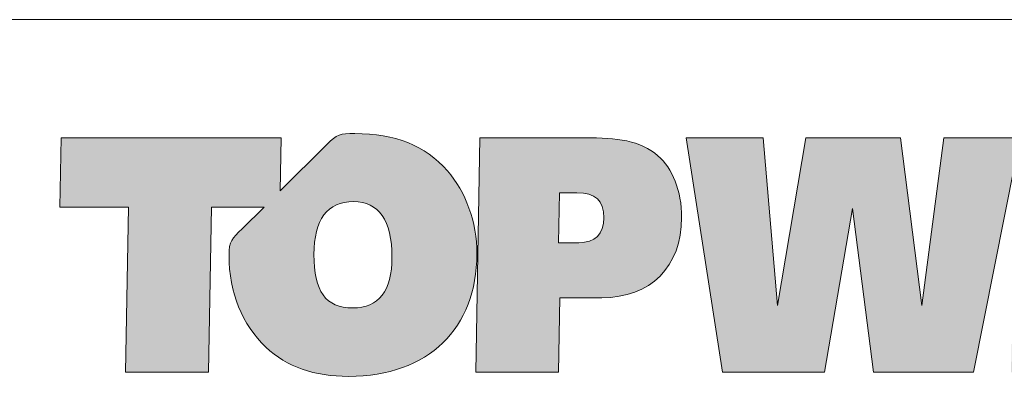
# Model space of a CAD drawing. Units: millimetres. Extents: x 88 to 5775, y 18762 to 42301.
# Drawn here: x 413 to 466, y 22111 to 22130 of the extents above; entities that cross this region are included whole.
import ezdxf
from ezdxf.enums import TextEntityAlignment as Align

# ---------------------------------------------------------------- set-up
doc = ezdxf.new("R2010")
doc.units = ezdxf.units.MM
doc.layers.add('TOPWET_TENKOU', color=142, linetype='Continuous', lineweight=13)
doc.layers.add('TOPWET_VYKRESOVE_POLE', color=254, linetype='Continuous', lineweight=13)
doc.styles.add('BOLD_ARIAL_NARROW', font='ARIALNB.TTF')
doc.styles.add('REGULAR_ARIAL_NARROW', font='ARIALN.TTF')

# ---------------------------------------------------------------- blocks, each defined once
blk = doc.blocks.new('LOGO_TOPWET_GRAY')
h = blk.add_hatch(color=7)
h.dxf.hatch_style = 1
edge = h.paths.add_edge_path(flags=16)
edge.add_spline(control_points=[(12.832, 10.361), (12.832, 9.357), (12.436, 8.849), (11.664, 8.849), (11.664, 8.849), (10.851, 8.849), (10.506, 9.357), (10.506, 10.442), (10.506, 10.442), (10.506, 11.487), (10.912, 12.025), (11.684, 12.025), (11.684, 12.025), (12.436, 12.025), (12.832, 11.467), (12.832, 10.361)], knot_values=[0, 0, 0, 0, 0.25, 0.25, 0.25, 0.2501, 0.5, 0.5, 0.5, 0.5001, 0.75, 0.75, 0.75, 0.7501, 1, 1, 1, 1], degree=3, periodic=0)
edge = h.paths.add_edge_path(flags=16)
edge.add_spline(control_points=[(17.827, 12.288), (17.827, 12.288), (18.345, 12.288), (18.345, 12.288)], knot_values=[0.8, 0.8, 0.8, 0.8, 1, 1, 1, 1], degree=3, periodic=0)
edge.add_spline(control_points=[(18.345, 12.288), (18.894, 12.288), (19.148, 12.055), (19.148, 11.538), (19.148, 11.538), (19.148, 11.051), (18.884, 10.797), (18.396, 10.797)], knot_values=[0, 0, 0, 0, 0.2, 0.2, 0.2, 0.2001, 0.4, 0.4, 0.4, 0.4], degree=3, periodic=0)
edge.add_spline(control_points=[(18.396, 10.797), (18.396, 10.797), (17.796, 10.797), (17.796, 10.797)], knot_values=[0.4, 0.4, 0.4, 0.4, 0.6, 0.6, 0.6, 0.6], degree=3, periodic=0)
edge.add_spline(control_points=[(17.796, 10.797), (17.796, 10.797), (17.827, 12.288), (17.827, 12.288)], knot_values=[0.6, 0.6, 0.6, 0.6, 0.8, 0.8, 0.8, 0.8], degree=3, periodic=0)
edge = h.paths.add_edge_path()
edge.add_spline(control_points=[(14.488, 12.938), (13.808, 13.709), (12.934, 14.054), (11.725, 14.054)], knot_values=[0.941176, 0.941176, 0.941176, 0.941176, 1, 1, 1, 1], degree=3, periodic=0)
edge.add_spline(control_points=[(11.725, 14.054), (11.277, 14.054), (11.198, 14.038), (10.89, 13.731)], knot_values=[0, 0, 0, 0, 0.058824, 0.058824, 0.058824, 0.058824], degree=3, periodic=0)
edge.add_spline(control_points=[(10.89, 13.731), (10.89, 13.731), (9.504, 12.346), (9.504, 12.346)], knot_values=[0.058824, 0.058824, 0.058824, 0.058824, 0.117647, 0.117647, 0.117647, 0.117647], degree=3, periodic=0)
edge.add_spline(control_points=[(9.504, 12.346), (9.504, 12.346), (9.535, 13.932), (9.535, 13.932)], knot_values=[0.117647, 0.117647, 0.117647, 0.117647, 0.176471, 0.176471, 0.176471, 0.176471], degree=3, periodic=0)
edge.add_spline(control_points=[(9.535, 13.932), (9.535, 13.932), (2.971, 13.932), (2.971, 13.932)], knot_values=[0.176471, 0.176471, 0.176471, 0.176471, 0.235294, 0.235294, 0.235294, 0.235294], degree=3, periodic=0)
edge.add_spline(control_points=[(2.971, 13.932), (2.971, 13.932), (2.931, 11.862), (2.931, 11.862)], knot_values=[0.235294, 0.235294, 0.235294, 0.235294, 0.294118, 0.294118, 0.294118, 0.294118], degree=3, periodic=0)
edge.add_spline(control_points=[(2.931, 11.862), (2.931, 11.862), (4.983, 11.862), (4.983, 11.862)], knot_values=[0.294118, 0.294118, 0.294118, 0.294118, 0.352941, 0.352941, 0.352941, 0.352941], degree=3, periodic=0)
edge.add_spline(control_points=[(4.983, 11.862), (4.983, 11.862), (4.892, 6.932), (4.892, 6.932)], knot_values=[0.352941, 0.352941, 0.352941, 0.352941, 0.411765, 0.411765, 0.411765, 0.411765], degree=3, periodic=0)
edge.add_spline(control_points=[(4.892, 6.932), (4.892, 6.932), (7.361, 6.932), (7.361, 6.932)], knot_values=[0.411765, 0.411765, 0.411765, 0.411765, 0.470588, 0.470588, 0.470588, 0.470588], degree=3, periodic=0)
edge.add_spline(control_points=[(7.361, 6.932), (7.361, 6.932), (7.452, 11.862), (7.452, 11.862)], knot_values=[0.470588, 0.470588, 0.470588, 0.470588, 0.529412, 0.529412, 0.529412, 0.529412], degree=3, periodic=0)
edge.add_spline(control_points=[(7.452, 11.862), (7.452, 11.862), (9.019, 11.862), (9.019, 11.862)], knot_values=[0.529412, 0.529412, 0.529412, 0.529412, 0.588235, 0.588235, 0.588235, 0.588235], degree=3, periodic=0)
edge.add_spline(control_points=[(9.019, 11.862), (9.019, 11.862), (8.37, 11.214), (8.37, 11.214)], knot_values=[0.588235, 0.588235, 0.588235, 0.588235, 0.647059, 0.647059, 0.647059, 0.647059], degree=3, periodic=0)
edge.add_spline(control_points=[(8.37, 11.214), (8.058, 10.902), (7.976, 10.86), (7.976, 10.412), (7.976, 10.412), (7.976, 9.306), (8.372, 8.342), (9.073, 7.683)], knot_values=[0.647059, 0.647059, 0.647059, 0.647059, 0.705882, 0.705882, 0.705882, 0.705982, 0.764706, 0.764706, 0.764706, 0.764706], degree=3, periodic=0)
edge.add_spline(control_points=[(9.073, 7.683), (9.703, 7.084), (10.516, 6.808), (11.542, 6.808), (11.542, 6.808), (13.93, 6.808), (15.362, 8.251), (15.362, 10.462), (15.362, 10.462), (15.362, 11.426), (15.027, 12.319), (14.488, 12.938)], knot_values=[0.764706, 0.764706, 0.764706, 0.764706, 0.823529, 0.823529, 0.823529, 0.823629, 0.882353, 0.882353, 0.882353, 0.882453, 0.941176, 0.941176, 0.941176, 0.941176], degree=3, periodic=0)
edge = h.paths.add_edge_path()
edge.add_spline(control_points=[(20.753, 13.394), (20.235, 13.851), (19.544, 13.932), (18.579, 13.932)], knot_values=[0.875, 0.875, 0.875, 0.875, 1, 1, 1, 1], degree=3, periodic=0)
edge.add_spline(control_points=[(18.579, 13.932), (18.579, 13.932), (15.449, 13.932), (15.449, 13.932)], knot_values=[0, 0, 0, 0, 0.125, 0.125, 0.125, 0.125], degree=3, periodic=0)
edge.add_spline(control_points=[(15.449, 13.932), (15.449, 13.932), (15.328, 6.932), (15.328, 6.932)], knot_values=[0.125, 0.125, 0.125, 0.125, 0.25, 0.25, 0.25, 0.25], degree=3, periodic=0)
edge.add_spline(control_points=[(15.328, 6.932), (15.328, 6.932), (17.796, 6.932), (17.796, 6.932)], knot_values=[0.25, 0.25, 0.25, 0.25, 0.375, 0.375, 0.375, 0.375], degree=3, periodic=0)
edge.add_spline(control_points=[(17.796, 6.932), (17.796, 6.932), (17.837, 9.154), (17.837, 9.154)], knot_values=[0.375, 0.375, 0.375, 0.375, 0.5, 0.5, 0.5, 0.5], degree=3, periodic=0)
edge.add_spline(control_points=[(17.837, 9.154), (17.837, 9.154), (19.087, 9.154), (19.087, 9.154)], knot_values=[0.5, 0.5, 0.5, 0.5, 0.625, 0.625, 0.625, 0.625], degree=3, periodic=0)
edge.add_spline(control_points=[(19.087, 9.154), (20.54, 9.154), (21.464, 10.077), (21.464, 11.548), (21.464, 11.548), (21.464, 12.349), (21.19, 13.019), (20.753, 13.394)], knot_values=[0.625, 0.625, 0.625, 0.625, 0.75, 0.75, 0.75, 0.7501, 0.875, 0.875, 0.875, 0.875], degree=3, periodic=0)
at = {"true_color": 0x7b7b7b}
h = blk.add_hatch(color=8, dxfattribs=at)
h.dxf.hatch_style = 1
edge = h.paths.add_edge_path()
edge.add_spline(control_points=[(24.318, 8.918), (24.318, 8.918), (23.891, 13.93), (23.891, 13.93)], knot_values=[0.966667, 0.966667, 0.966667, 0.966667, 1, 1, 1, 1], degree=3, periodic=0)
edge.add_spline(control_points=[(23.891, 13.93), (23.891, 13.93), (21.595, 13.93), (21.595, 13.93)], knot_values=[0, 0, 0, 0, 0.033333, 0.033333, 0.033333, 0.033333], degree=3, periodic=0)
edge.add_spline(control_points=[(21.595, 13.93), (21.595, 13.93), (22.682, 6.93), (22.682, 6.93)], knot_values=[0.033333, 0.033333, 0.033333, 0.033333, 0.066667, 0.066667, 0.066667, 0.066667], degree=3, periodic=0)
edge.add_spline(control_points=[(22.682, 6.93), (22.682, 6.93), (25.72, 6.93), (25.72, 6.93)], knot_values=[0.066667, 0.066667, 0.066667, 0.066667, 0.1, 0.1, 0.1, 0.1], degree=3, periodic=0)
edge.add_spline(control_points=[(25.72, 6.93), (25.72, 6.93), (26.553, 11.821), (26.553, 11.821)], knot_values=[0.1, 0.1, 0.1, 0.1, 0.133333, 0.133333, 0.133333, 0.133333], degree=3, periodic=0)
edge.add_spline(control_points=[(26.553, 11.821), (26.553, 11.821), (27.183, 6.93), (27.183, 6.93)], knot_values=[0.133333, 0.133333, 0.133333, 0.133333, 0.166667, 0.166667, 0.166667, 0.166667], degree=3, periodic=0)
edge.add_spline(control_points=[(27.183, 6.93), (27.183, 6.93), (30.16, 6.93), (30.16, 6.93)], knot_values=[0.166667, 0.166667, 0.166667, 0.166667, 0.2, 0.2, 0.2, 0.2], degree=3, periodic=0)
edge.add_spline(control_points=[(30.16, 6.93), (30.16, 6.93), (31.406, 13.196), (31.406, 13.196)], knot_values=[0.2, 0.2, 0.2, 0.2, 0.233333, 0.233333, 0.233333, 0.233333], degree=3, periodic=0)
edge.add_spline(control_points=[(31.406, 13.196), (31.406, 13.196), (31.288, 6.93), (31.288, 6.93)], knot_values=[0.233333, 0.233333, 0.233333, 0.233333, 0.266667, 0.266667, 0.266667, 0.266667], degree=3, periodic=0)
edge.add_spline(control_points=[(31.288, 6.93), (31.288, 6.93), (37.049, 6.93), (37.049, 6.93)], knot_values=[0.266667, 0.266667, 0.266667, 0.266667, 0.3, 0.3, 0.3, 0.3], degree=3, periodic=0)
edge.add_spline(control_points=[(37.049, 6.93), (37.049, 6.93), (37.079, 8.766), (37.079, 8.766)], knot_values=[0.3, 0.3, 0.3, 0.3, 0.333333, 0.333333, 0.333333, 0.333333], degree=3, periodic=0)
edge.add_spline(control_points=[(37.079, 8.766), (37.079, 8.766), (33.767, 8.766), (33.767, 8.766)], knot_values=[0.333333, 0.333333, 0.333333, 0.333333, 0.366667, 0.366667, 0.366667, 0.366667], degree=3, periodic=0)
edge.add_spline(control_points=[(33.767, 8.766), (33.767, 8.766), (33.787, 9.588), (33.787, 9.588)], knot_values=[0.366667, 0.366667, 0.366667, 0.366667, 0.4, 0.4, 0.4, 0.4], degree=3, periodic=0)
edge.add_spline(control_points=[(33.787, 9.588), (33.787, 9.588), (37.099, 9.588), (37.099, 9.588)], knot_values=[0.4, 0.4, 0.4, 0.4, 0.433333, 0.433333, 0.433333, 0.433333], degree=3, periodic=0)
edge.add_spline(control_points=[(37.099, 9.588), (37.099, 9.588), (37.13, 11.363), (37.13, 11.363)], knot_values=[0.433333, 0.433333, 0.433333, 0.433333, 0.466667, 0.466667, 0.466667, 0.466667], degree=3, periodic=0)
edge.add_spline(control_points=[(37.13, 11.363), (37.13, 11.363), (33.818, 11.363), (33.818, 11.363)], knot_values=[0.466667, 0.466667, 0.466667, 0.466667, 0.5, 0.5, 0.5, 0.5], degree=3, periodic=0)
edge.add_spline(control_points=[(33.818, 11.363), (33.818, 11.363), (33.828, 12.023), (33.828, 12.023)], knot_values=[0.5, 0.5, 0.5, 0.5, 0.533333, 0.533333, 0.533333, 0.533333], degree=3, periodic=0)
edge.add_spline(control_points=[(33.828, 12.023), (35.598, 12.023), (36.525, 12.023), (38.289, 12.023)], knot_values=[0.533333, 0.533333, 0.533333, 0.533333, 0.566667, 0.566667, 0.566667, 0.566667], degree=3, periodic=0)
edge.add_spline(control_points=[(38.289, 12.023), (38.289, 12.023), (38.198, 6.93), (38.198, 6.93)], knot_values=[0.566667, 0.566667, 0.566667, 0.566667, 0.6, 0.6, 0.6, 0.6], degree=3, periodic=0)
edge.add_spline(control_points=[(38.198, 6.93), (38.198, 6.93), (40.667, 6.93), (40.667, 6.93)], knot_values=[0.6, 0.6, 0.6, 0.6, 0.633333, 0.633333, 0.633333, 0.633333], degree=3, periodic=0)
edge.add_spline(control_points=[(40.667, 6.93), (40.667, 6.93), (40.758, 12.023), (40.758, 12.023)], knot_values=[0.633333, 0.633333, 0.633333, 0.633333, 0.666667, 0.666667, 0.666667, 0.666667], degree=3, periodic=0)
edge.add_spline(control_points=[(40.758, 12.023), (40.758, 12.023), (42.8, 12.023), (42.8, 12.023)], knot_values=[0.666667, 0.666667, 0.666667, 0.666667, 0.7, 0.7, 0.7, 0.7], degree=3, periodic=0)
edge.add_spline(control_points=[(42.8, 12.023), (42.8, 12.023), (42.841, 13.93), (42.841, 13.93)], knot_values=[0.7, 0.7, 0.7, 0.7, 0.733333, 0.733333, 0.733333, 0.733333], degree=3, periodic=0)
edge.add_spline(control_points=[(42.841, 13.93), (38.807, 13.93), (35.585, 13.93), (31.552, 13.93)], knot_values=[0.733333, 0.733333, 0.733333, 0.733333, 0.766667, 0.766667, 0.766667, 0.766667], degree=3, periodic=0)
edge.add_spline(control_points=[(31.552, 13.93), (31.552, 13.93), (31.42, 13.93), (31.42, 13.93)], knot_values=[0.766667, 0.766667, 0.766667, 0.766667, 0.8, 0.8, 0.8, 0.8], degree=3, periodic=0)
edge.add_spline(control_points=[(31.42, 13.93), (31.42, 13.93), (29.276, 13.93), (29.276, 13.93)], knot_values=[0.8, 0.8, 0.8, 0.8, 0.833333, 0.833333, 0.833333, 0.833333], degree=3, periodic=0)
edge.add_spline(control_points=[(29.276, 13.93), (29.276, 13.93), (28.626, 8.918), (28.626, 8.918)], knot_values=[0.833333, 0.833333, 0.833333, 0.833333, 0.866667, 0.866667, 0.866667, 0.866667], degree=3, periodic=0)
edge.add_spline(control_points=[(28.626, 8.918), (28.626, 8.918), (27.986, 13.93), (27.986, 13.93)], knot_values=[0.866667, 0.866667, 0.866667, 0.866667, 0.9, 0.9, 0.9, 0.9], degree=3, periodic=0)
edge.add_spline(control_points=[(27.986, 13.93), (27.986, 13.93), (25.161, 13.93), (25.161, 13.93)], knot_values=[0.9, 0.9, 0.9, 0.9, 0.933333, 0.933333, 0.933333, 0.933333], degree=3, periodic=0)
edge.add_spline(control_points=[(25.161, 13.93), (25.161, 13.93), (24.318, 8.918), (24.318, 8.918)], knot_values=[0.933333, 0.933333, 0.933333, 0.933333, 0.966667, 0.966667, 0.966667, 0.966667], degree=3, periodic=0)
at = {"color": 7}
for points in [[(2.971, 13.932), (2.971, 13.932), (2.931, 11.862), (2.931, 11.862)], [(9.535, 13.932), (9.535, 13.932), (2.971, 13.932), (2.971, 13.932)], [(9.504, 12.346), (9.504, 12.346), (9.535, 13.932), (9.535, 13.932)], [(11.725, 14.054), (11.277, 14.054), (11.198, 14.038), (10.89, 13.731)], [(14.488, 12.938), (13.808, 13.709), (12.934, 14.054), (11.725, 14.054)], [(15.449, 13.932), (15.449, 13.932), (15.328, 6.932), (15.328, 6.932)], [(18.579, 13.932), (18.579, 13.932), (15.449, 13.932), (15.449, 13.932)], [(20.753, 13.394), (20.235, 13.851), (19.544, 13.932), (18.579, 13.932)], [(10.89, 13.731), (10.89, 13.731), (9.504, 12.346), (9.504, 12.346)], [(17.796, 10.797), (17.796, 10.797), (17.827, 12.288), (17.827, 12.288)], [(17.827, 12.288), (17.827, 12.288), (18.345, 12.288), (18.345, 12.288)], [(2.931, 11.862), (2.931, 11.862), (4.983, 11.862), (4.983, 11.862)], [(4.983, 11.862), (4.983, 11.862), (4.892, 6.932), (4.892, 6.932)], [(7.361, 6.932), (7.361, 6.932), (7.452, 11.862), (7.452, 11.862)], [(7.452, 11.862), (7.452, 11.862), (9.019, 11.862), (9.019, 11.862)], [(9.019, 11.862), (9.019, 11.862), (8.37, 11.214), (8.37, 11.214)], [(18.396, 10.797), (18.396, 10.797), (17.796, 10.797), (17.796, 10.797)], [(17.796, 6.932), (17.796, 6.932), (17.837, 9.154), (17.837, 9.154)], [(17.837, 9.154), (17.837, 9.154), (19.087, 9.154), (19.087, 9.154)], [(4.892, 6.932), (4.892, 6.932), (7.361, 6.932), (7.361, 6.932)], [(15.328, 6.932), (15.328, 6.932), (17.796, 6.932), (17.796, 6.932)]]:
    blk.add_open_spline(points, degree=3, dxfattribs=at)
at = {"color": 8, "true_color": 0x7b7b7b}
for points in [[(23.891, 13.93), (23.891, 13.93), (21.595, 13.93), (21.595, 13.93)], [(21.595, 13.93), (21.595, 13.93), (22.682, 6.93), (22.682, 6.93)], [(24.318, 8.918), (24.318, 8.918), (23.891, 13.93), (23.891, 13.93)], [(25.161, 13.93), (25.161, 13.93), (24.318, 8.918), (24.318, 8.918)], [(27.986, 13.93), (27.986, 13.93), (25.161, 13.93), (25.161, 13.93)], [(28.626, 8.918), (28.626, 8.918), (27.986, 13.93), (27.986, 13.93)], [(29.276, 13.93), (29.276, 13.93), (28.626, 8.918), (28.626, 8.918)], [(31.42, 13.93), (31.42, 13.93), (29.276, 13.93), (29.276, 13.93)], [(30.16, 6.93), (30.16, 6.93), (31.406, 13.196), (31.406, 13.196)], [(25.72, 6.93), (25.72, 6.93), (26.553, 11.821), (26.553, 11.821)], [(26.553, 11.821), (26.553, 11.821), (27.183, 6.93), (27.183, 6.93)], [(22.682, 6.93), (22.682, 6.93), (25.72, 6.93), (25.72, 6.93)], [(27.183, 6.93), (27.183, 6.93), (30.16, 6.93), (30.16, 6.93)]]:
    blk.add_open_spline(points, degree=3, dxfattribs=at)
at = {"color": 7}
for points, knots in [([(19.087, 9.154), (20.54, 9.154), (21.464, 10.077), (21.464, 11.548), (21.464, 11.548), (21.464, 12.349), (21.19, 13.019), (20.753, 13.394)], [0.625, 0.625, 0.625, 0.625, 0.75, 0.75, 0.75, 0.75, 0.875, 0.875, 0.875, 0.875]), ([(9.073, 7.683), (9.703, 7.084), (10.516, 6.808), (11.542, 6.808), (11.542, 6.808), (13.93, 6.808), (15.362, 8.251), (15.362, 10.462), (15.362, 10.462), (15.362, 11.426), (15.027, 12.319), (14.488, 12.938)], [0.7647059, 0.7647059, 0.7647059, 0.7647059, 0.8235294, 0.8235294, 0.8235294, 0.8235294, 0.8823529, 0.8823529, 0.8823529, 0.882353, 0.9411765, 0.9411765, 0.9411765, 0.9411765]), ([(18.345, 12.288), (18.894, 12.288), (19.148, 12.055), (19.148, 11.538), (19.148, 11.538), (19.148, 11.051), (18.884, 10.797), (18.396, 10.797)], [0, 0, 0, 0, 0.2, 0.2, 0.2, 0.2, 0.4, 0.4, 0.4, 0.4]), ([(12.832, 10.361), (12.832, 9.357), (12.436, 8.849), (11.664, 8.849), (11.664, 8.849), (10.851, 8.849), (10.506, 9.357), (10.506, 10.442), (10.506, 10.442), (10.506, 11.487), (10.912, 12.025), (11.684, 12.025), (11.684, 12.025), (12.436, 12.025), (12.832, 11.467), (12.832, 10.361)], [0, 0, 0, 0, 0.25, 0.25, 0.25, 0.25, 0.5, 0.5, 0.5, 0.5, 0.75, 0.75, 0.75, 0.75, 1, 1, 1, 1]), ([(8.37, 11.214), (8.058, 10.902), (7.976, 10.86), (7.976, 10.412), (7.976, 10.412), (7.976, 9.306), (8.372, 8.342), (9.073, 7.683)], [0.6470588, 0.6470588, 0.6470588, 0.6470588, 0.7058824, 0.7058824, 0.7058824, 0.7058824, 0.7647059, 0.7647059, 0.7647059, 0.7647059])]:
    blk.add_open_spline(points, degree=3, knots=knots, dxfattribs=at)
blk = doc.blocks.new('*U12')
at = {"layer": 'TOPWET_VYKRESOVE_POLE', "linetype": 'Continuous', "ltscale": 10}
blk.add_line((-90, 34), (90, 34), dxfattribs=at)
at = {"xscale": 0.9166666666666666, "yscale": 0.9166666666666666, "zscale": 0.9166666666666666}
blk.add_blockref('LOGO_TOPWET_GRAY', (46.5, 18), dxfattribs=at)
at = {"color": 7, "style": 'BOLD_ARIAL_NARROW'}
blk.add_attdef('01_OZNAČENÍ_VÝKRESU', text='', height=3, dxfattribs=at).set_placement((90, 291), align=Align.TOP_RIGHT)
at = {"color": 7}
for tag, p, height, style in [('03_A_NADPIS_HLAVNÍ_2_ŘADKY', (-87.5, 29.55), 3, 'BOLD_ARIAL_NARROW'), ('02_NADPIS_HLAVNÍ', (-87.5, 27.5), 3, 'BOLD_ARIAL_NARROW'), ('03_B_NADPIS_HLAVNÍ_2_ŘADKY', (-87.5, 25.35), 3, 'BOLD_ARIAL_NARROW'), ('04_KÓD_NEBO_PODNADPIS', (-87.5, 20), 2.2, 'REGULAR_ARIAL_NARROW'), ('07_REZERVNÍ_POLE', (-44.5, 20), 2.2, 'REGULAR_ARIAL_NARROW'), ('08_VÁHA_KG', (-44.5, 14), 2.2, 'REGULAR_ARIAL_NARROW'), ('05_TYP', (-87.5, 14), 2.2, 'REGULAR_ARIAL_NARROW'), ('06_MĚŘÍTKO', (-87.5, 8), 2.2, 'REGULAR_ARIAL_NARROW'), ('09_MATERIÁL', (-44.5, 8), 2.2, 'REGULAR_ARIAL_NARROW')]:
    blk.add_attdef(tag, p, '', height=height, dxfattribs=dict(at, style=style))

msp = doc.modelspace()

# ---------------------------------------------------------------- block references
at = {"layer": 'TOPWET_TENKOU', "ltscale": 40, "xscale": 2, "yscale": 2, "zscale": 2}
msp.add_blockref('*U12', (316.388, 22062.5), dxfattribs=at)

doc.saveas('drawing.dxf')
